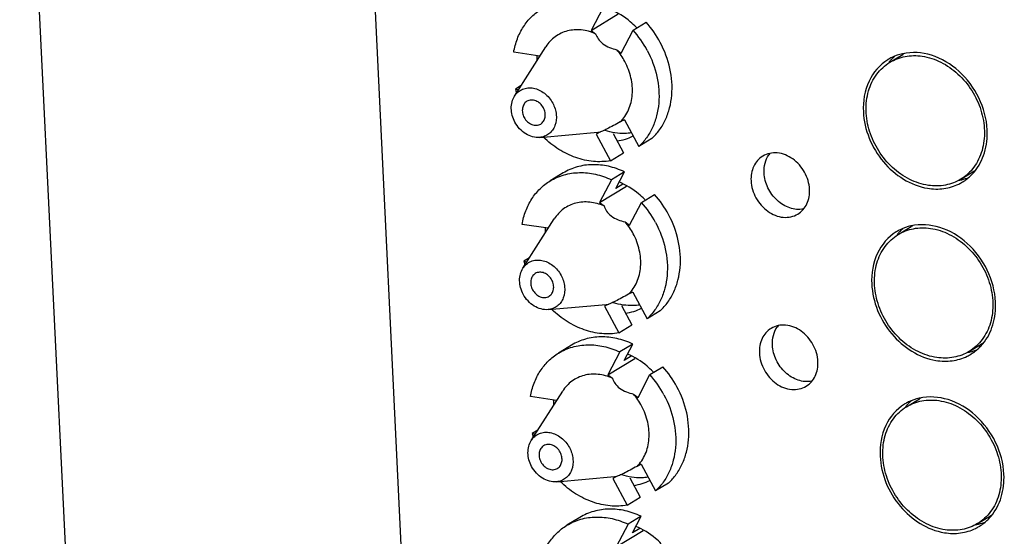
# Model space of a CAD drawing. Units: inches. Extents: x 0 to 11, y 0 to 8.5.
# Drawn here: x 8.1 to 8.6, y 7 to 7.2 of the extents above; entities that cross this region are included whole.
import ezdxf

# ---------------------------------------------------------------- set-up
doc = ezdxf.new("R2010")
doc.units = ezdxf.units.IN
doc.header["$LTSCALE"] = 0.605
doc.header["$MEASUREMENT"] = 0
doc.layers.get('0').update_dxf_attribs({"linetype": 'CONTINUOUS'})

msp = doc.modelspace()

# ---------------------------------------------------------------- linework, layer by layer
at = {"color": 7, "linetype": 'CONTINUOUS'}
for p, q in [((8.1668771874, 6.7416689272), (8.1095238239, 7.9182037582)), ((8.2915065262, 7.30591392), (8.3147564489, 6.8276732561)), ((8.3995888091, 7.2109948555), (8.3942009864, 7.2006353803)), ((8.3942009864, 7.2006353803), (8.4064616942, 7.2080889399)), ((8.4132588319, 7.2006963299), (8.4191714136, 7.2042907211)), ((8.3942009864, 7.2006353803), (8.3962508049, 7.1990911174)), ((8.4078710092, 7.1903368547), (8.4132588319, 7.2006963299)), ((8.3594731194, 7.1708667481), (8.3737129585, 7.1932312342)), ((8.370937884, 7.1890024343), (8.3590708225, 7.1907334329)), ((8.3709437382, 7.1888820146), (8.370937884, 7.1890024343)), ((8.4058211907, 7.1918811175), (8.4078710092, 7.1903368547)), ((8.5296195573, 7.1861518773), (8.535532139, 7.1897462685)), ((8.3624744405, 7.1755804955), (8.3598840482, 7.1740057379)), ((8.3598840482, 7.1740057379), (8.3613368381, 7.1737938255)), ((8.4093424607, 7.1600697454), (8.4074145854, 7.1591056921)), ((8.4093424607, 7.1600697454), (8.4158216996, 7.1479792715)), ((8.3708698428, 7.1521197464), (8.3972788472, 7.1544666053)), ((8.3984135391, 7.1546046292), (8.3964856637, 7.153640576)), ((8.3964856637, 7.153640576), (8.4029649025, 7.1415501021)), ((8.3972786918, 7.1544672589), (8.3984135391, 7.1546046292)), ((8.4041762948, 7.1539170682), (8.4088774842, 7.1451444934)), ((8.4217342813, 7.1515736628), (8.4158216996, 7.1479792715)), ((8.4029649025, 7.1415501021), (8.4088774842, 7.1451444934)), ((8.3815324019, 7.1359921459), (8.3756198202, 7.1323977547)), ((8.4092964443, 7.1365266701), (8.4033838625, 7.1329322789)), ((8.4053871618, 7.1290100688), (8.4092964443, 7.1365266701)), ((8.5618304647, 7.1331666541), (8.5677430465, 7.1367610453)), ((8.4033838625, 7.1329322789), (8.3979960399, 7.1225728037)), ((8.4086309428, 7.1309820362), (8.4053871618, 7.1290100688)), ((8.3979960399, 7.1225728037), (8.4102567476, 7.1300263633)), ((8.4170538853, 7.1226337533), (8.422966467, 7.1262281446)), ((8.3979960399, 7.1225728037), (8.4000458583, 7.1210285408)), ((8.4116660627, 7.1122742781), (8.4170538853, 7.1226337533)), ((8.3632681728, 7.0928041715), (8.3775080119, 7.1151686576)), ((8.4096162442, 7.1138185409), (8.4116660627, 7.1122742781)), ((8.3747329374, 7.1109398577), (8.3628658759, 7.1126708563)), ((8.3747387917, 7.110819438), (8.3747329374, 7.1109398577)), ((8.5334146107, 7.1080893007), (8.5393271924, 7.1116836919)), ((8.3662694939, 7.0975179189), (8.3636791017, 7.0959431613)), ((8.3636791017, 7.0959431613), (8.3651318915, 7.0957312489)), ((8.4131375142, 7.0820071688), (8.4112096388, 7.0810431155)), ((8.4131375142, 7.0820071688), (8.419616753, 7.0699166949)), ((8.3746648962, 7.0740571698), (8.4010739007, 7.0764040287)), ((8.4022085925, 7.0765420526), (8.4002807171, 7.0755779994)), ((8.4002807171, 7.0755779994), (8.4067599559, 7.0634875255)), ((8.4010737452, 7.0764046823), (8.4022085925, 7.0765420526)), ((8.4079713482, 7.0758544916), (8.4126725376, 7.0670819168)), ((8.4255293347, 7.0735110862), (8.419616753, 7.0699166949)), ((8.4067599559, 7.0634875255), (8.4126725376, 7.0670819168)), ((8.3853274553, 7.0579295693), (8.3794148736, 7.0543351781)), ((8.407178916, 7.0548697023), (8.4017910933, 7.0445102271)), ((8.4130914977, 7.0584640935), (8.407178916, 7.0548697023)), ((8.4091822152, 7.0509474922), (8.4130914977, 7.0584640935)), ((8.5656255182, 7.0551040775), (8.5715380999, 7.0586984687)), ((8.4017910933, 7.0445102271), (8.414051801, 7.0519637867)), ((8.4124259963, 7.0529194596), (8.4091822152, 7.0509474922)), ((8.4208489387, 7.0445711767), (8.4267615205, 7.048165568)), ((8.4017910933, 7.0445102271), (8.4038409118, 7.0429659642)), ((8.4154611161, 7.0342117015), (8.4208489387, 7.0445711767)), ((8.3670632262, 7.0147415949), (8.3813030654, 7.037106081)), ((8.3785279908, 7.0328772811), (8.3666609294, 7.0346082797)), ((8.3785338451, 7.0327568614), (8.3785279908, 7.0328772811)), ((8.4134112976, 7.0357559643), (8.4154611161, 7.0342117015)), ((8.5372096641, 7.0300267241), (8.5431222459, 7.0336211153)), ((8.3700645474, 7.0194553423), (8.3674741551, 7.0178805847)), ((8.3674741551, 7.0178805847), (8.3689269449, 7.0176686723)), ((8.4169325676, 7.0039445922), (8.4150046922, 7.0029805389)), ((8.4169325676, 7.0039445922), (8.4234118064, 6.9918541183)), ((8.3784599497, 6.9959945932), (8.4048689541, 6.9983414521)), ((8.4060036459, 6.998479476), (8.4040757705, 6.9975154228)), ((8.4040757705, 6.9975154228), (8.4105550093, 6.9854249489)), ((8.4048687987, 6.9983421057), (8.4060036459, 6.998479476)), ((8.4117664017, 6.997791915), (8.4164675911, 6.9890193402)), ((8.4293243881, 6.9954485096), (8.4234118064, 6.9918541183)), ((8.4105550093, 6.9854249489), (8.4164675911, 6.9890193402)), ((8.3891225087, 6.9798669927), (8.383209927, 6.9762726015)), ((8.4168865511, 6.980401517), (8.4109739694, 6.9768071257)), ((8.4129772686, 6.9728849156), (8.4168865511, 6.980401517)), ((8.5694205716, 6.9770415009), (8.5753331533, 6.9806358921)), ((8.4109739694, 6.9768071257), (8.4055861467, 6.9664476505)), ((8.4162210497, 6.974856883), (8.4129772686, 6.9728849156)), ((8.4055861467, 6.9664476505), (8.4178468545, 6.9739012101))]:
    msp.add_line(p, q, dxfattribs=at)
for centre, radius, start, end in [((8.3870529137, 7.1750402527), 0.0386124083, 43.8121197566, 44.525745364), ((8.3839263416, 7.1728903048), 0.0472038267, 28.1830664793, 41.6983711337), ((8.3781647805, 7.1694014266), 0.0470208828, 28.1566512054, 41.7247864077), ((8.4018651174, 7.1869672992), 0.0323049213, 176.1274667438, 179.9599545933), ((8.3829950339, 7.1723263078), 0.0300570128, 28.1846672879, 40.5861446394), ((8.5460972561, 7.1724608612), 0.0217377849, 131.060068973, 134.9413856873), ((8.5460935825, 7.1723721398), 0.0203323032, 118.8232917601, 121.2947210212), ((8.539951372, 7.1691623123), 0.0213604566, 121.3043238914, 121.7577554941), ((8.5399382865, 7.1691836309), 0.0213354426, 116.1113402768, 121.3040450742), ((8.5467410416, 7.1718688079), 0.022612847, 140.1179690643, 140.7388296828), ((8.5466242057, 7.1719668912), 0.0224602992, 138.6825682761, 140.1188608919), ((8.5463489099, 7.172211872), 0.022091791, 134.9472115828, 138.6883713596), ((8.4032282264, 7.1851740839), 0.0447599121, 194.4489155084, 196.7060735432), ((8.4836738133, 7.1380770365), 0.0108173474, 140.2428448908, 145.454770702), ((8.5509463571, 7.1507654469), 0.0221848594, 314.5305571992, 320.1250694572), ((8.5571945035, 7.1541132187), 0.0203068411, 301.2957958752, 302.1411590297), ((8.5515117356, 7.1501349005), 0.0213354426, 296.1113402767, 301.3040450743), ((8.5570147398, 7.1549821082), 0.0226567422, 280.0678935746, 282.5283819613), ((8.5570522671, 7.1548092879), 0.0224798964, 282.5305610124, 283.4354725214), ((8.557164323, 7.1543760752), 0.0220325052, 283.4138046284, 292.5905979546), ((8.5514986521, 7.1501562156), 0.0213604527, 301.3043238638, 301.7572889704), ((8.5513550079, 7.1503593321), 0.0216087681, 301.7976815221, 314.5132864857), ((8.387721395, 7.0948277282), 0.0472038267, 28.1830664793, 41.6983711337), ((8.3819598339, 7.09133885), 0.0470208828, 28.1566512054, 41.7247864077), ((8.3908479672, 7.0969776761), 0.0386124083, 43.8121197571, 44.5257453641), ((8.3867900873, 7.0942637312), 0.0300570128, 28.1846672879, 40.5861446394), ((8.4056601708, 7.1089047226), 0.0323049213, 176.1274667439, 179.9599545931), ((8.5437464254, 7.0910997358), 0.0213604566, 121.3043238906, 121.7577554947), ((8.5437333399, 7.0911210543), 0.0213354426, 116.1113402768, 121.3040450743), ((8.5505361801, 7.0938061612), 0.0226129572, 140.1194356323, 140.7388286746), ((8.5504193431, 7.0939042421), 0.0224604101, 138.6825706885, 140.120330708), ((8.5501439633, 7.0941492954), 0.022091791, 134.9472115828, 138.6883713597), ((8.5498923096, 7.0943982846), 0.0217377849, 131.060068973, 134.9413856873), ((8.5498886359, 7.0943095632), 0.0203323032, 118.82329176, 121.2947210214), ((8.4070232798, 7.1071115073), 0.0447599121, 194.4489155082, 196.7060735434), ((8.4874688667, 7.0600144599), 0.0108173474, 140.2428448912, 145.4547707017), ((8.5608097932, 7.0769195316), 0.0226567422, 280.0678935742, 282.5283819614), ((8.5608473206, 7.0767467113), 0.0224798964, 282.5305610126, 283.4354725214), ((8.5609593765, 7.0763134986), 0.0220325052, 283.4138046284, 292.5905979546), ((8.5551500614, 7.0722967555), 0.0216087681, 301.7976815222, 314.5132864857), ((8.5547414105, 7.0727028703), 0.0221848594, 314.5305571992, 320.1250694573), ((8.5609895569, 7.0760506422), 0.0203068412, 301.295795876, 302.1411590289), ((8.555306789, 7.0720723239), 0.0213354426, 296.1113402768, 301.3040450743), ((8.5552937055, 7.072093639), 0.0213604527, 301.3043238638, 301.7572889704), ((8.3946430206, 7.0189150995), 0.0386124083, 43.8121197566, 44.525745364), ((8.3915164484, 7.0167651516), 0.0472038267, 28.1830664793, 41.6983711337), ((8.3857548873, 7.0132762734), 0.0470208828, 28.1566512053, 41.7247864077), ((8.4094552242, 7.030842146), 0.0323049213, 176.1274667438, 179.9599545933), ((8.3905851407, 7.0162011546), 0.0300570128, 28.1846672878, 40.5861446395), ((8.553687363, 7.016335708), 0.0217377849, 131.060068973, 134.9413856874), ((8.5536836893, 7.0162469866), 0.0203323032, 118.82329176, 121.2947210214), ((8.5475414789, 7.0130371592), 0.0213604566, 121.304323891, 121.7577554952), ((8.5475283933, 7.0130584777), 0.0213354426, 116.1113402768, 121.3040450742), ((8.5543312336, 7.0157435846), 0.0226129572, 140.1194356323, 140.7388286746), ((8.5542143965, 7.0158416655), 0.0224604101, 138.6825706885, 140.1203307082), ((8.5539390168, 7.0160867188), 0.022091791, 134.9472115828, 138.6883713596), ((8.4108183332, 7.0290489307), 0.0447599121, 194.4489155082, 196.7060735433), ((8.5589451148, 6.9942341789), 0.0216087681, 301.7976815221, 314.5132864857), ((8.5585364639, 6.9946402937), 0.0221848594, 314.5305571993, 320.1250694571), ((8.5647846103, 6.9979880656), 0.0203068412, 301.2957958754, 302.1411590291), ((8.5591018424, 6.9940097473), 0.0213354426, 296.1113402768, 301.3040450742), ((8.5646048466, 6.998856955), 0.0226567422, 280.0678935745, 282.5283819612), ((8.564642374, 6.9986841347), 0.0224798965, 282.530561013, 283.4354725206), ((8.5647544299, 6.998250922), 0.0220325052, 283.4138046285, 292.5905979546), ((8.5590887589, 6.9940310624), 0.0213604526, 301.3043238631, 301.7572889713)]:
    msp.add_arc(centre, radius, start, end, dxfattribs=at)
for points, knots in [([(8.3590708225, 7.1907334329), (8.359433231, 7.1928157376), (8.3605196731, 7.1968503149), (8.3632800904, 7.2023624968), (8.3670502708, 7.2070224184), (8.3701678085, 7.2094530303), (8.371824779, 7.2104603111)], [0, 0, 0, 0, 0.2622231096, 0.5146410983, 0.7594251103, 1, 1, 1, 1]), ([(8.4145810676, 7.2021164196), (8.413741388, 7.2029701102), (8.4103229429, 7.2061391569), (8.4062884859, 7.2086637991), (8.4030901509, 7.2099922211)], [0, 0, 0, 0, 0.2569228457, 1, 1, 1, 1]), ([(8.3962508049, 7.1990911174), (8.3941960812, 7.1999912788), (8.3899245256, 7.2011839415), (8.3834151258, 7.2007715303), (8.3776626927, 7.1980695066), (8.374818746, 7.1949676752), (8.3737129835, 7.1932312127)], [0, 0, 0, 0, 0.2655691999, 0.51524035, 0.7562858436, 1, 1, 1, 1]), ([(8.3962508049, 7.1990911174), (8.3965251868, 7.1982881521), (8.3973638255, 7.1965702277), (8.3995443803, 7.1943596672), (8.4025219255, 7.1927958502), (8.4047240731, 7.1921390084), (8.4058211907, 7.1918811175)], [0, 0, 0, 0, 0.2033040758, 0.451312156, 0.7299775584, 1, 1, 1, 1]), ([(8.4217342813, 7.1515736628), (8.4230217794, 7.1527731013), (8.4253852922, 7.1554790564), (8.4281058151, 7.1602132827), (8.4299695871, 7.1655276929), (8.4312667868, 7.1732915289), (8.4304762456, 7.1836205657), (8.4275272714, 7.1914643813), (8.4255338277, 7.1951842132)], [0, 0, 0, 0, 0.1126279129, 0.2281470436, 0.3475033288, 0.4711372646, 0.7298730003, 1, 1, 1, 1]), ([(8.4196212459, 7.191589822), (8.4216146896, 7.1878699902), (8.4245636638, 7.1800261748), (8.4253542051, 7.1696971381), (8.4240570055, 7.161933302), (8.4221932335, 7.1566188917), (8.4194727106, 7.1518846652), (8.4171091977, 7.14917871), (8.4158216996, 7.1479792715)], [0, 0, 0, 0, 0.2701269919, 0.5288627255, 0.6524966623, 0.7718529495, 0.8873720834, 1, 1, 1, 1]), ([(8.5296196267, 7.1861517608), (8.5317370119, 7.1874386088), (8.5365863405, 7.1892730561), (8.5417491798, 7.1893050815), (8.544301866, 7.1889327319)], [0, 0, 0, 0, 0.4899219086, 1, 1, 1, 1]), ([(8.5738029998, 7.1555636469), (8.5735617016, 7.1605270427), (8.5708542304, 7.1705150485), (8.5617904531, 7.1826631254), (8.5493053417, 7.1902680053), (8.5396868703, 7.190993368), (8.5354334687, 7.1900480994)], [0, 0, 0, 0, 0.2590292054, 0.5229044159, 0.7728765226, 1, 1, 1, 1]), ([(8.544301866, 7.1889327319), (8.5472357771, 7.1885047746), (8.5531574088, 7.1865510658), (8.5609146634, 7.1810860241), (8.5671682159, 7.1735507433), (8.5713279552, 7.1646641174), (8.5729966141, 7.1552568024), (8.5719694492, 7.146202888), (8.5682610254, 7.1383923234), (8.5641179634, 7.1345570477), (8.5618303954, 7.1331667705)], [0, 0, 0, 0, 0.1220533377, 0.2516580666, 0.3859724993, 0.5206350174, 0.6511741586, 0.7744252387, 0.8898043467, 1, 1, 1, 1]), ([(8.4074145854, 7.1591056921), (8.4081992867, 7.1598803996), (8.4096344455, 7.1616155801), (8.4118536275, 7.1656776985), (8.413236975, 7.1716818818), (8.4125875944, 7.1792928291), (8.4107343616, 7.1841972725), (8.409488183, 7.186522683)], [0, 0, 0, 0, 0.1128133679, 0.2286081984, 0.4712173901, 0.7300851813, 1, 1, 1, 1]), ([(8.5287087438, 7.1873247025), (8.5250549202, 7.1850629651), (8.5188397513, 7.1777527232), (8.5174186522, 7.1684523558), (8.5176470223, 7.1637548844)], [0, 0, 0, 0, 0.477454729, 1, 1, 1, 1]), ([(8.5471481561, 7.1303857994), (8.5442142449, 7.1308137568), (8.5382926132, 7.1327674655), (8.5305353586, 7.1382325073), (8.5242818061, 7.145767788), (8.5201220668, 7.1546544139), (8.5184534079, 7.164061729), (8.5194805729, 7.1731156434), (8.5231889967, 7.1809262079), (8.5273320586, 7.1847614837), (8.5296196267, 7.1861517608)], [0, 0, 0, 0, 0.1220533377, 0.2516580666, 0.3859724993, 0.5206350174, 0.6511741586, 0.7744252387, 0.8898043467, 1, 1, 1, 1]), ([(8.3596320161, 7.1590501929), (8.359114898, 7.1600151524), (8.3583076434, 7.1620373422), (8.3578475936, 7.1651967664), (8.3581849184, 7.1682302716), (8.35896314, 7.1700655971), (8.3594731552, 7.1708667174)], [0, 0, 0, 0, 0.2662600649, 0.5241191016, 0.7690287516, 1, 1, 1, 1]), ([(8.3594731552, 7.1708667174), (8.3599111541, 7.1715547162), (8.3609847866, 7.1728040185), (8.3630954124, 7.1740916709), (8.3655326076, 7.1746760139), (8.3681218294, 7.1745278071), (8.3706983463, 7.1736719511), (8.3739382889, 7.1716605159), (8.3758518029, 7.1693440382), (8.3767744121, 7.1676224188)], [0, 0, 0, 0, 0.1153189235, 0.2287851075, 0.3440614559, 0.4642169696, 0.5908454225, 0.7238234426, 1, 1, 1, 1]), ([(8.36507418, 7.1684834001), (8.364549809, 7.168164554), (8.3636164697, 7.1672333375), (8.3629345571, 7.1653294298), (8.3629847358, 7.1631919481), (8.3634812999, 7.1618046253), (8.3638319031, 7.1611503882)], [0, 0, 0, 0, 0.2262783239, 0.466674771, 0.7263204517, 1, 1, 1, 1]), ([(8.3725745251, 7.1655222234), (8.3721901607, 7.1662394602), (8.3712010212, 7.1675294024), (8.3692278455, 7.1688166579), (8.3670401295, 7.1692402432), (8.3656455493, 7.1688308237), (8.36507418, 7.1684834001)], [0, 0, 0, 0, 0.2733759407, 0.5345725614, 0.7753472869, 1, 1, 1, 1]), ([(8.3767744121, 7.1676224188), (8.3776287246, 7.1660282435), (8.3787244682, 7.1626167884), (8.3782678592, 7.1582077448), (8.3767424218, 7.1553322025), (8.3751325279, 7.1536554909), (8.373127359, 7.1525256627), (8.3716293464, 7.1521873292), (8.3708698284, 7.1521198069)], [0, 0, 0, 0, 0.2765723863, 0.5328617102, 0.6528788775, 0.7687695209, 0.8833996414, 1, 1, 1, 1]), ([(8.3713322482, 7.1581892116), (8.3718566192, 7.1585080577), (8.3727899585, 7.1594392741), (8.3734718711, 7.1613431818), (8.3734216924, 7.1634806635), (8.3729251283, 7.1648679863), (8.3725745251, 7.1655222234)], [0, 0, 0, 0, 0.2262783239, 0.466674771, 0.7263204517, 1, 1, 1, 1]), ([(8.5176470223, 7.1637548844), (8.5180428465, 7.1556129549), (8.5244598409, 7.1397534556), (8.5390986961, 7.1303103578), (8.5467766437, 7.1290598115)], [0, 0, 0, 0, 0.5116888706, 1, 1, 1, 1]), ([(8.3708698284, 7.1521198069), (8.3698085621, 7.1520254586), (8.3675650769, 7.1522452445), (8.3644113476, 7.1536448319), (8.3616400094, 7.1559579277), (8.3602136791, 7.1579647904), (8.3596320161, 7.1590501929)], [0, 0, 0, 0, 0.2299111507, 0.4753723623, 0.7342719225, 1, 1, 1, 1]), ([(8.3638319031, 7.1611503882), (8.3642162676, 7.1604331515), (8.365205407, 7.1591432093), (8.3671785827, 7.1578559537), (8.3693662987, 7.1574323685), (8.3707608789, 7.157841788), (8.3713322482, 7.1581892116)], [0, 0, 0, 0, 0.2733759407, 0.5345725614, 0.7753472869, 1, 1, 1, 1]), ([(8.4074145854, 7.1591056921), (8.406384533, 7.1585466838), (8.4043947863, 7.1574770236), (8.4017355784, 7.1560897216), (8.399770801, 7.155137836), (8.398757526, 7.1547065942), (8.3984135391, 7.1546046292)], [0, 0, 0, 0, 0.3491231515, 0.6730350563, 0.8931205599, 1, 1, 1, 1]), ([(8.4124861094, 7.1541953382), (8.4115156021, 7.1540425518), (8.4074831954, 7.1536688686), (8.403381191, 7.1543211292), (8.4004700702, 7.155264107)], [0, 0, 0, 0, 0.2430329566, 1, 1, 1, 1]), ([(8.5679720329, 7.1365424251), (8.5700566979, 7.1390365513), (8.5732619697, 7.145211785), (8.5739728301, 7.1520703112), (8.5738029998, 7.1555636469)], [0, 0, 0, 0, 0.481709807, 1, 1, 1, 1]), ([(8.4029649025, 7.1415501021), (8.4004223829, 7.1410826397), (8.3950507534, 7.1408817517), (8.387030463, 7.1427061807), (8.3793168302, 7.1465013263), (8.3747230448, 7.150145433), (8.3725909607, 7.1522078287)], [0, 0, 0, 0, 0.2326293491, 0.4766737873, 0.733065823, 1, 1, 1, 1]), ([(8.4932533414, 7.1285585845), (8.4931229423, 7.1312408358), (8.4914935224, 7.1366132368), (8.4861480771, 7.1427238401), (8.4789772211, 7.1457857988), (8.4739311083, 7.1447856575), (8.4720041663, 7.1436146971)], [0, 0, 0, 0, 0.264605466, 0.5315522085, 0.7778223603, 1, 1, 1, 1]), ([(8.4092964443, 7.1365266701), (8.4069816886, 7.1376036712), (8.402224997, 7.1392579164), (8.3948674341, 7.1400525067), (8.3877955089, 7.1390483683), (8.3834867873, 7.137180199), (8.3815324141, 7.1359921257)], [0, 0, 0, 0, 0.265397972, 0.5187976938, 0.7622416468, 1, 1, 1, 1]), ([(8.4720041663, 7.1436146971), (8.4702581734, 7.1425536955), (8.4672800313, 7.1390902856), (8.4665982499, 7.1346652648), (8.4667068793, 7.1324308059)], [0, 0, 0, 0, 0.4773364731, 1, 1, 1, 1]), ([(8.3756198324, 7.1323977345), (8.3775742056, 7.1335858078), (8.3818829273, 7.1354539771), (8.3889548525, 7.1364581154), (8.3963124154, 7.1356635251), (8.4010691069, 7.13400928), (8.4033838625, 7.1329322789)], [0, 0, 0, 0, 0.2377583564, 0.4812023104, 0.7346020319, 1, 1, 1, 1]), ([(8.4904331022, 7.1196566211), (8.4884277149, 7.1192764885), (8.4839463587, 7.1197249417), (8.4781650276, 7.1233544453), (8.4739803238, 7.1290535433), (8.4727319572, 7.1337112), (8.472619461, 7.1360251971)], [0, 0, 0, 0, 0.2277580628, 0.4779939882, 0.741485183, 1, 1, 1, 1]), ([(8.3628658759, 7.1126708563), (8.3632282845, 7.114753161), (8.3643147265, 7.1187877383), (8.3670751438, 7.1242999202), (8.3708453242, 7.1289598418), (8.3739628619, 7.1313904537), (8.3756198324, 7.1323977345)], [0, 0, 0, 0, 0.2622231096, 0.5146410983, 0.7594251103, 1, 1, 1, 1]), ([(8.4183761211, 7.124053843), (8.4175364414, 7.1249075336), (8.4141179964, 7.1280765803), (8.4100835394, 7.1306012225), (8.4068852043, 7.1319296445)], [0, 0, 0, 0, 0.2569228457, 1, 1, 1, 1]), ([(8.4667068793, 7.1324308059), (8.4668372783, 7.1297485546), (8.4684666983, 7.1243761536), (8.4738121435, 7.1182655503), (8.4809829995, 7.1152035916), (8.4860291123, 7.1162037329), (8.4879560544, 7.1173746933)], [0, 0, 0, 0, 0.264605466, 0.5315522085, 0.7778223603, 1, 1, 1, 1]), ([(8.5467766437, 7.1290598115), (8.5491981451, 7.1286654093), (8.5540848488, 7.128540561), (8.5587863864, 7.1299401912), (8.5609018245, 7.1309769428)], [0, 0, 0, 0, 0.5101451447, 1, 1, 1, 1]), ([(8.5618303954, 7.1331667705), (8.5597130101, 7.1318799226), (8.5548636816, 7.1300454752), (8.5497008422, 7.1300134498), (8.5471481561, 7.1303857994)], [0, 0, 0, 0, 0.4899219086, 1, 1, 1, 1]), ([(8.4879560544, 7.1173746933), (8.4897020472, 7.1184356949), (8.4926801893, 7.1218991048), (8.4933619708, 7.1263241256), (8.4932533414, 7.1285585845)], [0, 0, 0, 0, 0.4773364731, 1, 1, 1, 1]), ([(8.4000458583, 7.1210285408), (8.3979911347, 7.1219287022), (8.393719579, 7.123121365), (8.3872101792, 7.1227089537), (8.3814577461, 7.12000693), (8.3786137994, 7.1169050986), (8.3775080369, 7.1151686361)], [0, 0, 0, 0, 0.2655691999, 0.51524035, 0.7562858436, 1, 1, 1, 1]), ([(8.4000458583, 7.1210285408), (8.4003202403, 7.1202255755), (8.401158879, 7.1185076511), (8.4033394337, 7.1162970906), (8.406316979, 7.1147332736), (8.4085191266, 7.1140764318), (8.4096162442, 7.1138185409)], [0, 0, 0, 0, 0.2033040758, 0.451312156, 0.7299775584, 1, 1, 1, 1]), ([(8.4234162994, 7.1135272454), (8.425409743, 7.1098074136), (8.4283587172, 7.1019635982), (8.4291492585, 7.0916345615), (8.4278520589, 7.0838707254), (8.425988287, 7.0785563151), (8.423267764, 7.0738220886), (8.4209042511, 7.0711161334), (8.419616753, 7.0699166949)], [0, 0, 0, 0, 0.2701269919, 0.5288627255, 0.6524966623, 0.7718529495, 0.8873720834, 1, 1, 1, 1]), ([(8.4255293347, 7.0735110862), (8.4268168328, 7.0747105247), (8.4291803456, 7.0774164798), (8.4319008685, 7.0821507061), (8.4337646405, 7.0874651163), (8.4350618403, 7.0952289523), (8.434271299, 7.1055579891), (8.4313223248, 7.1134018047), (8.4293288811, 7.1171216366)], [0, 0, 0, 0, 0.1126279129, 0.2281470436, 0.3475033288, 0.4711372646, 0.7298730003, 1, 1, 1, 1]), ([(8.5775980532, 7.0775010703), (8.5773567551, 7.0824644661), (8.5746492838, 7.0924524719), (8.5655855065, 7.1046005488), (8.5531003951, 7.1122054287), (8.5434819237, 7.1129307914), (8.5392285222, 7.1119855228)], [0, 0, 0, 0, 0.2590292054, 0.5229044159, 0.7728765226, 1, 1, 1, 1]), ([(8.4112096388, 7.0810431155), (8.4119943401, 7.081817823), (8.4134294989, 7.0835530035), (8.4156486809, 7.0876151219), (8.4170320284, 7.0936193052), (8.4163826479, 7.1012302525), (8.414529415, 7.1061346959), (8.4132832365, 7.1084601064)], [0, 0, 0, 0, 0.1128133679, 0.2286081984, 0.4712173901, 0.7300851813, 1, 1, 1, 1]), ([(8.5325037972, 7.1092621259), (8.5288499736, 7.1070003885), (8.5226348048, 7.0996901466), (8.5212137057, 7.0903897792), (8.5214420757, 7.0856923078)], [0, 0, 0, 0, 0.477454729, 1, 1, 1, 1]), ([(8.5334146801, 7.1080891842), (8.5355320654, 7.1093760322), (8.5403813939, 7.1112104795), (8.5455442333, 7.1112425049), (8.5480969194, 7.1108701553)], [0, 0, 0, 0, 0.4899219086, 1, 1, 1, 1]), ([(8.5480969194, 7.1108701553), (8.5510308305, 7.110442198), (8.5569524622, 7.1084884892), (8.5647097168, 7.1030234475), (8.5709632693, 7.0954881667), (8.5751230086, 7.0866015408), (8.5767916676, 7.0771942258), (8.5757645026, 7.0681403114), (8.5720560788, 7.0603297468), (8.5679130168, 7.0564944711), (8.5656254488, 7.0551041939)], [0, 0, 0, 0, 0.1220533377, 0.2516580666, 0.3859724993, 0.5206350174, 0.6511741586, 0.7744252387, 0.8898043467, 1, 1, 1, 1]), ([(8.5509432095, 7.0523232228), (8.5480092984, 7.0527511802), (8.5420876667, 7.0547048889), (8.5343304121, 7.0601699307), (8.5280768596, 7.0677052114), (8.5239171203, 7.0765918373), (8.5222484613, 7.0859991524), (8.5232756263, 7.0950530668), (8.5269840501, 7.1028636313), (8.5311271121, 7.1066989071), (8.5334146801, 7.1080891842)], [0, 0, 0, 0, 0.1220533377, 0.2516580666, 0.3859724993, 0.5206350174, 0.6511741586, 0.7744252387, 0.8898043467, 1, 1, 1, 1]), ([(8.3632682086, 7.0928041408), (8.3637062075, 7.0934921396), (8.36477984, 7.0947414419), (8.3668904658, 7.0960290943), (8.3693276611, 7.0966134373), (8.3719168828, 7.0964652305), (8.3744933997, 7.0956093745), (8.3777333423, 7.0935979394), (8.3796468563, 7.0912814616), (8.3805694656, 7.0895598422)], [0, 0, 0, 0, 0.1153189235, 0.2287851075, 0.3440614559, 0.4642169696, 0.5908454225, 0.7238234426, 1, 1, 1, 1]), ([(8.3634270695, 7.0809876163), (8.3629099514, 7.0819525758), (8.3621026968, 7.0839747656), (8.361642647, 7.0871341898), (8.3619799719, 7.090167695), (8.3627581934, 7.0920030205), (8.3632682086, 7.0928041408)], [0, 0, 0, 0, 0.2662600649, 0.5241191016, 0.7690287516, 1, 1, 1, 1]), ([(8.3688692335, 7.0904208235), (8.3683448624, 7.0901019774), (8.3674115231, 7.0891707609), (8.3667296106, 7.0872668532), (8.3667797892, 7.0851293715), (8.3672763534, 7.0837420487), (8.3676269565, 7.0830878116)], [0, 0, 0, 0, 0.2262783239, 0.466674771, 0.7263204517, 1, 1, 1, 1]), ([(8.3763695785, 7.0874596468), (8.3759852141, 7.0881768836), (8.3749960747, 7.0894668258), (8.373022899, 7.0907540813), (8.370835183, 7.0911776666), (8.3694406027, 7.0907682471), (8.3688692335, 7.0904208235)], [0, 0, 0, 0, 0.2733759407, 0.5345725614, 0.7753472869, 1, 1, 1, 1]), ([(8.3805694656, 7.0895598422), (8.381423778, 7.0879656669), (8.3825195216, 7.0845542118), (8.3820629127, 7.0801451682), (8.3805374752, 7.0772696259), (8.3789275813, 7.0755929143), (8.3769224124, 7.0744630861), (8.3754243998, 7.0741247526), (8.3746648818, 7.0740572303)], [0, 0, 0, 0, 0.2765723863, 0.5328617102, 0.6528788775, 0.7687695209, 0.8833996414, 1, 1, 1, 1]), ([(8.3751273016, 7.080126635), (8.3756516727, 7.0804454811), (8.3765850119, 7.0813766975), (8.3772669245, 7.0832806052), (8.3772167458, 7.0854180869), (8.3767201817, 7.0868054097), (8.3763695785, 7.0874596468)], [0, 0, 0, 0, 0.2262783239, 0.466674771, 0.7263204517, 1, 1, 1, 1]), ([(8.3676269565, 7.0830878116), (8.368011321, 7.0823705749), (8.3690004604, 7.0810806327), (8.3709736361, 7.0797933771), (8.3731613521, 7.0793697919), (8.3745559324, 7.0797792114), (8.3751273016, 7.080126635)], [0, 0, 0, 0, 0.2733759407, 0.5345725614, 0.7753472869, 1, 1, 1, 1]), ([(8.5214420757, 7.0856923078), (8.5218378999, 7.0775503783), (8.5282548943, 7.061690879), (8.5428937495, 7.0522477812), (8.5505716971, 7.0509972349)], [0, 0, 0, 0, 0.5116888706, 1, 1, 1, 1]), ([(8.3746648818, 7.0740572303), (8.3736036155, 7.073962882), (8.3713601304, 7.0741826679), (8.368206401, 7.0755822553), (8.3654350629, 7.0778953511), (8.3640087325, 7.0799022138), (8.3634270695, 7.0809876163)], [0, 0, 0, 0, 0.2299111507, 0.4753723623, 0.7342719225, 1, 1, 1, 1]), ([(8.4112096388, 7.0810431155), (8.4101795864, 7.0804841072), (8.4081898398, 7.079414447), (8.4055306318, 7.078027145), (8.4035658544, 7.0770752594), (8.4025525794, 7.0766440176), (8.4022085925, 7.0765420526)], [0, 0, 0, 0, 0.3491231515, 0.6730350563, 0.8931205599, 1, 1, 1, 1]), ([(8.4162811628, 7.0761327616), (8.4153106555, 7.0759799752), (8.4112782488, 7.075606292), (8.4071762444, 7.0762585526), (8.4042651236, 7.0772015304)], [0, 0, 0, 0, 0.2430329566, 1, 1, 1, 1]), ([(8.5717670863, 7.0584798485), (8.5738517514, 7.0609739747), (8.5770570232, 7.0671492084), (8.5777678836, 7.0740077346), (8.5775980532, 7.0775010703)], [0, 0, 0, 0, 0.481709807, 1, 1, 1, 1]), ([(8.4067599559, 7.0634875255), (8.4042174364, 7.0630200631), (8.3988458069, 7.0628191751), (8.3908255164, 7.0646436041), (8.3831118837, 7.0684387497), (8.3785180982, 7.0720828564), (8.3763860141, 7.0741452521)], [0, 0, 0, 0, 0.2326293491, 0.4766737873, 0.733065823, 1, 1, 1, 1]), ([(8.4757992197, 7.0655521205), (8.4740532269, 7.0644911189), (8.4710750847, 7.061027709), (8.4703933033, 7.0566026882), (8.4705019327, 7.0543682293)], [0, 0, 0, 0, 0.4773364731, 1, 1, 1, 1]), ([(8.4970483948, 7.0504960079), (8.4969179957, 7.0531782592), (8.4952885758, 7.0585506602), (8.4899431305, 7.0646612635), (8.4827722746, 7.0677232222), (8.4777261617, 7.0667230809), (8.4757992197, 7.0655521205)], [0, 0, 0, 0, 0.264605466, 0.5315522085, 0.7778223603, 1, 1, 1, 1]), ([(8.4130914977, 7.0584640935), (8.410776742, 7.0595410946), (8.4060200504, 7.0611953398), (8.3986624875, 7.0619899301), (8.3915905624, 7.0609857917), (8.3872818407, 7.0591176224), (8.3853274676, 7.0579295491)], [0, 0, 0, 0, 0.265397972, 0.5187976938, 0.7622416468, 1, 1, 1, 1]), ([(8.3794148858, 7.0543351579), (8.381369259, 7.0555232312), (8.3856779807, 7.0573914005), (8.3927499059, 7.0583955388), (8.4001074688, 7.0576009485), (8.4048641603, 7.0559467034), (8.407178916, 7.0548697023)], [0, 0, 0, 0, 0.2377583564, 0.4812023104, 0.7346020319, 1, 1, 1, 1]), ([(8.4942281556, 7.0415940445), (8.4922227684, 7.0412139119), (8.4877414121, 7.0416623651), (8.481960081, 7.0452918687), (8.4777753772, 7.0509909667), (8.4765270106, 7.0556486234), (8.4764145144, 7.0579626205)], [0, 0, 0, 0, 0.2277580628, 0.4779939882, 0.741485183, 1, 1, 1, 1]), ([(8.5656254488, 7.0551041939), (8.5635080635, 7.053817346), (8.558658735, 7.0519828986), (8.5534958956, 7.0519508732), (8.5509432095, 7.0523232228)], [0, 0, 0, 0, 0.4899219086, 1, 1, 1, 1]), ([(8.3666609294, 7.0346082797), (8.3670233379, 7.0366905844), (8.3681097799, 7.0407251617), (8.3708701973, 7.0462373436), (8.3746403777, 7.0508972652), (8.3777579154, 7.0533278771), (8.3794148858, 7.0543351579)], [0, 0, 0, 0, 0.2622231096, 0.5146410983, 0.7594251103, 1, 1, 1, 1]), ([(8.4221711745, 7.0459912664), (8.4213314948, 7.046844957), (8.4179130498, 7.0500140037), (8.4138785928, 7.0525386459), (8.4106802577, 7.0538670679)], [0, 0, 0, 0, 0.2569228457, 1, 1, 1, 1]), ([(8.4705019327, 7.0543682293), (8.4706323318, 7.051685978), (8.4722617517, 7.046313577), (8.4776071969, 7.0402029737), (8.4847780529, 7.037141015), (8.4898241658, 7.0381411563), (8.4917511078, 7.0393121167)], [0, 0, 0, 0, 0.264605466, 0.5315522085, 0.7778223603, 1, 1, 1, 1]), ([(8.4917511078, 7.0393121167), (8.4934971006, 7.0403731183), (8.4964752428, 7.0438365282), (8.4971570242, 7.048261549), (8.4970483948, 7.0504960079)], [0, 0, 0, 0, 0.4773364731, 1, 1, 1, 1]), ([(8.5505716971, 7.0509972349), (8.5529931985, 7.0506028327), (8.5578799022, 7.0504779844), (8.5625814399, 7.0518776146), (8.564696878, 7.0529143662)], [0, 0, 0, 0, 0.5101451447, 1, 1, 1, 1]), ([(8.4038409118, 7.0429659642), (8.4017861881, 7.0438661256), (8.3975146325, 7.0450587884), (8.3910052327, 7.0446463771), (8.3852527995, 7.0419443534), (8.3824088528, 7.038842522), (8.3813030903, 7.0371060595)], [0, 0, 0, 0, 0.2655691999, 0.51524035, 0.7562858436, 1, 1, 1, 1]), ([(8.4038409118, 7.0429659642), (8.4041152937, 7.0421629989), (8.4049539324, 7.0404450745), (8.4071344871, 7.038234514), (8.4101120324, 7.036670697), (8.41231418, 7.0360138552), (8.4134112976, 7.0357559643)], [0, 0, 0, 0, 0.2033040758, 0.451312156, 0.7299775584, 1, 1, 1, 1]), ([(8.4293243881, 6.9954485096), (8.4306118862, 6.9966479481), (8.4329753991, 6.9993539032), (8.435695922, 7.0040881295), (8.437559694, 7.0094025397), (8.4388568937, 7.0171663757), (8.4380663525, 7.0274954125), (8.4351173782, 7.0353392281), (8.4331239345, 7.03905906)], [0, 0, 0, 0, 0.1126279129, 0.2281470436, 0.3475033288, 0.4711372646, 0.7298730003, 1, 1, 1, 1]), ([(8.4272113528, 7.0354646688), (8.4292047964, 7.031744837), (8.4321537707, 7.0239010216), (8.432944312, 7.0135719849), (8.4316471123, 7.0058081488), (8.4297833404, 7.0004937385), (8.4270628174, 6.995759512), (8.4246993045, 6.9930535568), (8.4234118064, 6.9918541183)], [0, 0, 0, 0, 0.2701269919, 0.5288627255, 0.6524966623, 0.7718529495, 0.8873720834, 1, 1, 1, 1]), ([(8.5372097335, 7.0300266076), (8.5393271188, 7.0313134556), (8.5441764473, 7.0331479029), (8.5493392867, 7.0331799283), (8.5518919728, 7.0328075787)], [0, 0, 0, 0, 0.4899219086, 1, 1, 1, 1]), ([(8.5813931066, 6.9994384938), (8.5811518085, 7.0044018895), (8.5784443373, 7.0143898953), (8.5693805599, 7.0265379722), (8.5568954485, 7.0341428521), (8.5472769772, 7.0348682148), (8.5430235756, 7.0339229462)], [0, 0, 0, 0, 0.2590292054, 0.5229044159, 0.7728765226, 1, 1, 1, 1]), ([(8.5518919728, 7.0328075787), (8.5548258839, 7.0323796214), (8.5607475157, 7.0304259126), (8.5685047703, 7.0249608709), (8.5747583228, 7.0174255902), (8.5789180621, 7.0085389642), (8.580586721, 6.9991316492), (8.579559556, 6.9900777348), (8.5758511322, 6.9822671702), (8.5717080703, 6.9784318945), (8.5694205022, 6.9770416173)], [0, 0, 0, 0, 0.1220533377, 0.2516580666, 0.3859724993, 0.5206350174, 0.6511741586, 0.7744252387, 0.8898043467, 1, 1, 1, 1]), ([(8.4150046922, 7.0029805389), (8.4157893935, 7.0037552464), (8.4172245523, 7.0054904269), (8.4194437344, 7.0095525453), (8.4208270818, 7.0155567286), (8.4201777013, 7.0231676759), (8.4183244685, 7.0280721193), (8.4170782899, 7.0303975298)], [0, 0, 0, 0, 0.1128133679, 0.2286081984, 0.4712173901, 0.7300851813, 1, 1, 1, 1]), ([(8.5362988506, 7.0311995494), (8.5326450271, 7.0289378119), (8.5264298582, 7.02162757), (8.5250087591, 7.0123272026), (8.5252371291, 7.0076297312)], [0, 0, 0, 0, 0.477454729, 1, 1, 1, 1]), ([(8.5547382629, 6.9742606462), (8.5518043518, 6.9746886036), (8.5458827201, 6.9766423123), (8.5381254655, 6.9821073541), (8.531871913, 6.9896426348), (8.5277121737, 6.9985292607), (8.5260435147, 7.0079365758), (8.5270706797, 7.0169904902), (8.5307791035, 7.0248010547), (8.5349221655, 7.0286363305), (8.5372097335, 7.0300266076)], [0, 0, 0, 0, 0.1220533377, 0.2516580666, 0.3859724993, 0.5206350174, 0.6511741586, 0.7744252387, 0.8898043467, 1, 1, 1, 1]), ([(8.3672221229, 7.0029250397), (8.3667050048, 7.0038899992), (8.3658977503, 7.005912189), (8.3654377004, 7.0090716132), (8.3657750253, 7.0121051184), (8.3665532468, 7.0139404439), (8.367063262, 7.0147415642)], [0, 0, 0, 0, 0.2662600649, 0.5241191016, 0.7690287516, 1, 1, 1, 1]), ([(8.367063262, 7.0147415642), (8.367501261, 7.015429563), (8.3685748935, 7.0166788653), (8.3706855192, 7.0179665177), (8.3731227145, 7.0185508607), (8.3757119362, 7.0184026539), (8.3782884531, 7.0175467979), (8.3815283958, 7.0155353628), (8.3834419097, 7.013218885), (8.384364519, 7.0114972656)], [0, 0, 0, 0, 0.1153189235, 0.2287851075, 0.3440614559, 0.4642169696, 0.5908454225, 0.7238234426, 1, 1, 1, 1]), ([(8.3726642869, 7.0123582469), (8.3721399158, 7.0120394008), (8.3712065766, 7.0111081843), (8.370524664, 7.0092042766), (8.3705748427, 7.0070667949), (8.3710714068, 7.0056794721), (8.37142201, 7.005025235)], [0, 0, 0, 0, 0.2262783239, 0.466674771, 0.7263204517, 1, 1, 1, 1]), ([(8.380164632, 7.0093970702), (8.3797802675, 7.010114307), (8.3787911281, 7.0114042492), (8.3768179524, 7.0126915047), (8.3746302364, 7.01311509), (8.3732356561, 7.0127056705), (8.3726642869, 7.0123582469)], [0, 0, 0, 0, 0.2733759407, 0.5345725614, 0.7753472869, 1, 1, 1, 1]), ([(8.384364519, 7.0114972656), (8.3852188314, 7.0099030904), (8.386314575, 7.0064916352), (8.3858579661, 7.0020825916), (8.3843325286, 6.9992070493), (8.3827226347, 6.9975303377), (8.3807174658, 6.9964005095), (8.3792194532, 6.996062176), (8.3784599352, 6.9959946537)], [0, 0, 0, 0, 0.2765723863, 0.5328617102, 0.6528788775, 0.7687695209, 0.8833996414, 1, 1, 1, 1]), ([(8.378922355, 7.0020640584), (8.3794467261, 7.0023829045), (8.3803800654, 7.0033141209), (8.3810619779, 7.0052180286), (8.3810117993, 7.0073555103), (8.3805152351, 7.0087428331), (8.380164632, 7.0093970702)], [0, 0, 0, 0, 0.2262783239, 0.466674771, 0.7263204517, 1, 1, 1, 1]), ([(8.5252371291, 7.0076297312), (8.5256329533, 6.9994878017), (8.5320499477, 6.9836283024), (8.546688803, 6.9741852046), (8.5543667506, 6.9729346583)], [0, 0, 0, 0, 0.5116888706, 1, 1, 1, 1]), ([(8.3784599352, 6.9959946537), (8.377398669, 6.9959003054), (8.3751551838, 6.9961200913), (8.3720014544, 6.9975196787), (8.3692301163, 6.9998327745), (8.367803786, 7.0018396372), (8.3672221229, 7.0029250397)], [0, 0, 0, 0, 0.2299111507, 0.4753723623, 0.7342719225, 1, 1, 1, 1]), ([(8.37142201, 7.005025235), (8.3718063744, 7.0043079983), (8.3727955138, 7.0030180561), (8.3747686895, 7.0017308005), (8.3769564055, 7.0013072153), (8.3783509858, 7.0017166348), (8.378922355, 7.0020640584)], [0, 0, 0, 0, 0.2733759407, 0.5345725614, 0.7753472869, 1, 1, 1, 1]), ([(8.4150046922, 7.0029805389), (8.4139746398, 7.0024215306), (8.4119848932, 7.0013518704), (8.4093256853, 6.9999645684), (8.4073609079, 6.9990126828), (8.4063476329, 6.998581441), (8.4060036459, 6.998479476)], [0, 0, 0, 0, 0.3491231515, 0.6730350563, 0.8931205599, 1, 1, 1, 1]), ([(8.4200762163, 6.998070185), (8.4191057089, 6.9979173986), (8.4150733023, 6.9975437154), (8.4109712978, 6.998195976), (8.408060177, 6.9991389538)], [0, 0, 0, 0, 0.2430329566, 1, 1, 1, 1]), ([(8.5755621398, 6.9804172719), (8.5776468048, 6.9829113981), (8.5808520766, 6.9890866318), (8.581562937, 6.995945158), (8.5813931066, 6.9994384938)], [0, 0, 0, 0, 0.481709807, 1, 1, 1, 1]), ([(8.4105550093, 6.9854249489), (8.4080124898, 6.9849574865), (8.4026408603, 6.9847565985), (8.3946205698, 6.9865810275), (8.3869069371, 6.9903761731), (8.3823131516, 6.9940202798), (8.3801810676, 6.9960826755)], [0, 0, 0, 0, 0.2326293491, 0.4766737873, 0.733065823, 1, 1, 1, 1]), ([(8.4168865511, 6.980401517), (8.4145717954, 6.981478518), (8.4098151039, 6.9831327632), (8.4024575409, 6.9839273535), (8.3953856158, 6.9829232151), (8.3910768941, 6.9810550458), (8.389122521, 6.9798669725)], [0, 0, 0, 0, 0.265397972, 0.5187976938, 0.7622416468, 1, 1, 1, 1]), ([(8.3832099393, 6.9762725813), (8.3851643124, 6.9774606546), (8.3894730342, 6.9793288239), (8.3965449593, 6.9803329622), (8.4039025222, 6.9795383719), (8.4086592137, 6.9778841268), (8.4109739694, 6.9768071257)], [0, 0, 0, 0, 0.2377583564, 0.4812023104, 0.7346020319, 1, 1, 1, 1]), ([(8.3704559828, 6.9565457031), (8.3708183913, 6.9586280078), (8.3719048333, 6.9626625851), (8.3746652507, 6.968174767), (8.3784354311, 6.9728346886), (8.3815529688, 6.9752653005), (8.3832099393, 6.9762725813)], [0, 0, 0, 0, 0.2622231096, 0.5146410983, 0.7594251103, 1, 1, 1, 1]), ([(8.4259662279, 6.9679286898), (8.4251265482, 6.9687823804), (8.4217081032, 6.9719514271), (8.4176736462, 6.9744760693), (8.4144753112, 6.9758044913)], [0, 0, 0, 0, 0.2569228457, 1, 1, 1, 1]), ([(8.5543667506, 6.9729346583), (8.5567882519, 6.9725402561), (8.5616749556, 6.9724154078), (8.5663764933, 6.973815038), (8.5684919314, 6.9748517896)], [0, 0, 0, 0, 0.5101451447, 1, 1, 1, 1]), ([(8.5694205022, 6.9770416173), (8.567303117, 6.9757547694), (8.5624537884, 6.973920322), (8.5572909491, 6.9738882966), (8.5547382629, 6.9742606462)], [0, 0, 0, 0, 0.4899219086, 1, 1, 1, 1])]:
    msp.add_open_spline(points, degree=3, knots=knots, dxfattribs=at)
for points in [[(8.5354334687, 7.1900480994), (8.5337496326, 7.1896738865), (8.5320971023, 7.1891006888), (8.5305481975, 7.1883415885)], [(8.4059891271, 7.1505166207), (8.408502965, 7.1508466717), (8.4110002597, 7.151609453), (8.4132530766, 7.1527726944)], [(8.4730611079, 7.1404477007), (8.4734112017, 7.1417793291), (8.4739828395, 7.1430771049), (8.4747637935, 7.144211085)], [(8.472619461, 7.1360251971), (8.472547522, 7.1375049498), (8.4726844128, 7.1390148908), (8.4730611079, 7.1404477007)], [(8.5392285222, 7.1119855228), (8.537544686, 7.1116113099), (8.5358921558, 7.1110381122), (8.5343432509, 7.1102790119)], [(8.4097841805, 7.0724540441), (8.4122980184, 7.0727840951), (8.4147953131, 7.0735468764), (8.41704813, 7.0747101178)], [(8.4768561613, 7.0623851241), (8.4772062551, 7.0637167525), (8.4777778929, 7.0650145283), (8.4785588469, 7.0661485084)], [(8.4764145144, 7.0579626205), (8.4763425755, 7.0594423732), (8.4764794662, 7.0609523142), (8.4768561613, 7.0623851241)], [(8.5430235756, 7.0339229462), (8.5413397395, 7.0335487333), (8.5396872092, 7.0329755356), (8.5381383044, 7.0322164353)], [(8.4135792339, 6.9943914675), (8.4160930718, 6.9947215185), (8.4185903665, 6.9954842998), (8.4208431835, 6.9966475412)]]:
    msp.add_open_spline(points, degree=3, dxfattribs=at)

doc.saveas('drawing.dxf')
